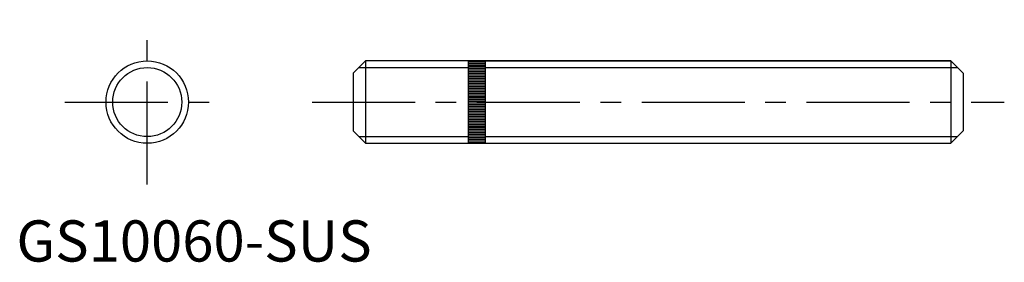
# Model space of a CAD drawing. Extents: x 0 to 120, y 0 to 29.
import ezdxf

# ---------------------------------------------------------------- set-up
doc = ezdxf.new("R2010")
doc.units = 0
doc.header["$LTSCALE"] = 10
doc.header["$MEASUREMENT"] = 0
doc.linetypes.add('CENTER', pattern=[2, 1.25, -0.25, 0.25, -0.25])
doc.layers.get('0').update_dxf_attribs({"linetype": 'CONTINUOUS'})
doc.layers.add('1', color=1, linetype='CENTER')
doc.layers.add('3', color=3, linetype='CONTINUOUS')
doc.styles.add('Standard1', font='ARIAL.TTF')

msp = doc.modelspace()

# ---------------------------------------------------------------- linework, layer by layer
for p, q in [((42.37, 24.35), (40.87, 22.85)), ((42.37, 24.35), (42.37, 14.35)), ((113.37, 24.35), (42.37, 24.35)), ((54.87, 14.35), (54.87, 24.35)), ((54.87, 24.25), (56.87, 24.25)), ((54.87, 24.05), (56.87, 24.05)), ((56.87, 24.35), (113.37, 24.35)), ((56.87, 24.35), (56.87, 14.35)), ((113.37, 24.35), (113.37, 14.35)), ((113.37, 24.35), (114.87, 22.85)), ((40.87, 22.85), (40.87, 15.85)), ((54.87, 23.85), (56.87, 23.85)), ((54.87, 23.65), (56.87, 23.65)), ((54.87, 23.45), (56.87, 23.45)), ((54.87, 23.25), (56.87, 23.25)), ((54.87, 23.05), (56.87, 23.05)), ((54.87, 22.85), (56.87, 22.85)), ((114.87, 22.85), (114.87, 15.85)), ((54.87, 22.65), (56.87, 22.65)), ((54.87, 22.45), (56.87, 22.45)), ((54.87, 22.25), (56.87, 22.25)), ((54.87, 22.05), (56.87, 22.05)), ((54.87, 21.85), (56.87, 21.85)), ((54.87, 21.65), (56.87, 21.65)), ((54.87, 21.45), (56.87, 21.45)), ((54.87, 21.25), (56.87, 21.25)), ((54.87, 21.05), (56.87, 21.05)), ((54.87, 20.85), (56.87, 20.85)), ((54.87, 20.65), (56.87, 20.65)), ((54.87, 20.45), (56.87, 20.45)), ((54.87, 20.25), (56.87, 20.25)), ((54.87, 20.05), (56.87, 20.05)), ((54.87, 19.85), (56.87, 19.85)), ((54.87, 19.65), (56.87, 19.65)), ((54.87, 19.45), (56.87, 19.45)), ((54.87, 19.25), (56.87, 19.25)), ((54.87, 19.05), (56.87, 19.05)), ((54.87, 18.85), (56.87, 18.85)), ((54.87, 18.65), (56.87, 18.65)), ((54.87, 18.45), (56.87, 18.45)), ((54.87, 18.25), (56.87, 18.25)), ((54.87, 18.05), (56.87, 18.05)), ((54.87, 17.85), (56.87, 17.85)), ((54.87, 17.65), (56.87, 17.65)), ((54.87, 17.45), (56.87, 17.45)), ((54.87, 17.25), (56.87, 17.25)), ((54.87, 17.05), (56.87, 17.05)), ((54.87, 16.85), (56.87, 16.85)), ((40.87, 15.85), (42.37, 14.35)), ((54.87, 16.65), (56.87, 16.65)), ((54.87, 16.45), (56.87, 16.45)), ((54.87, 16.25), (56.87, 16.25)), ((54.87, 16.05), (56.87, 16.05)), ((54.87, 15.85), (56.87, 15.85)), ((54.87, 15.65), (56.87, 15.65)), ((114.87, 15.85), (113.37, 14.35)), ((42.37, 14.35), (113.37, 14.35)), ((54.87, 15.45), (56.87, 15.45)), ((54.87, 15.25), (56.87, 15.25)), ((54.87, 15.05), (56.87, 15.05)), ((54.87, 14.85), (56.87, 14.85)), ((54.87, 14.65), (56.87, 14.65)), ((54.87, 14.45), (56.87, 14.45))]:
    msp.add_line(p, q)
msp.add_circle((15.87, 19.35), 5)
at = {"layer": '1'}
for p, q in [((15.87, 9.35), (15.87, 29.35)), ((5.87, 19.35), (25.87, 19.35)), ((35.87, 19.35), (119.87, 19.35))]:
    msp.add_line(p, q, dxfattribs=at)
at = {"layer": '3'}
for p, q in [((41.56, 23.54), (54.87, 23.54)), ((56.87, 23.54), (114.18, 23.54)), ((41.56, 15.16), (54.87, 15.16)), ((56.87, 15.16), (114.18, 15.16))]:
    msp.add_line(p, q, dxfattribs=at)
msp.add_circle((15.87, 19.35), 4.19, dxfattribs=at)

# ---------------------------------------------------------------- texts
at = {"color": 3, "style": 'Standard1'}
msp.add_text('GS10060-SUS', height=5, dxfattribs=at).set_placement((0, 0))

doc.saveas('drawing.dxf')
